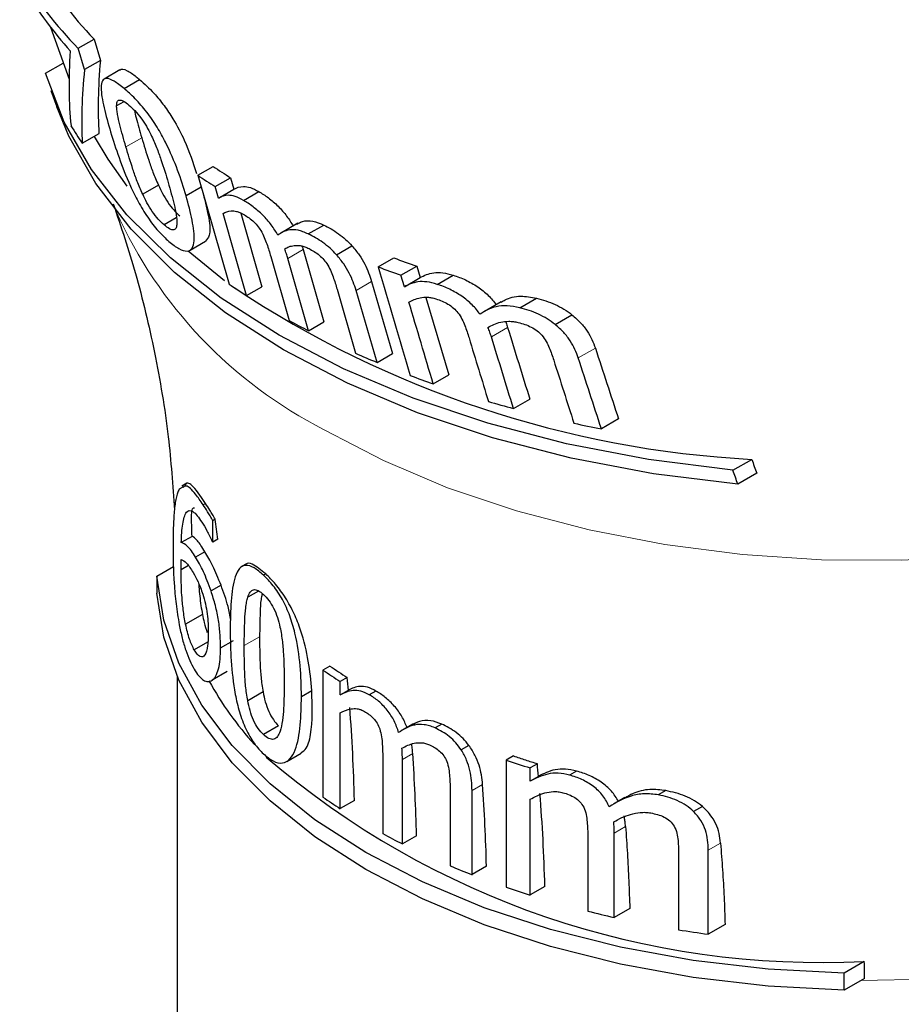
# Model space of a CAD drawing. Units: millimetres. Extents: x 0 to 420, y 0 to 297.
# Drawn here: x 319 to 332, y 193 to 207 of the extents above; entities that cross this region are included whole.
import ezdxf

# ---------------------------------------------------------------- set-up
doc = ezdxf.new("R2010")
doc.units = ezdxf.units.MM

msp = doc.modelspace()

# ---------------------------------------------------------------- linework, layer by layer
at = {"color": 7, "linetype": 'Continuous', "lineweight": 25}
for p, q in [((319.79, 207.07), (320.056, 206.322)), ((320.187, 206.767), (320.416, 206.899)), ((320.416, 206.899), (320.508, 206.594)), ((320.279, 206.461), (320.187, 206.767)), ((319.716, 206.407), (319.973, 206.555)), ((320.508, 206.594), (320.279, 206.461)), ((320.786, 206.456), (320.56, 206.325)), ((320.849, 206.188), (321.073, 206.317)), ((319.796, 206.158), (319.88, 205.923)), ((320.847, 205.999), (320.742, 205.939)), ((320.247, 205.4), (320.488, 205.539)), ((321.909, 204.94), (322.131, 205.067)), ((321.909, 204.94), (322.362, 203.371)), ((322.163, 204.776), (322.384, 204.904)), ((322.384, 204.904), (322.431, 204.739)), ((321.344, 204.797), (321.117, 204.666)), ((321.959, 204.768), (321.742, 204.643)), ((322.21, 204.612), (322.163, 204.776)), ((322.21, 204.612), (322.431, 204.739)), ((322.567, 204.578), (322.788, 204.705)), ((321.6, 204.327), (321.425, 204.226)), ((322.614, 203.207), (322.274, 204.389)), ((322.53, 204.396), (322.835, 203.335)), ((323.353, 204.249), (323.116, 204.112)), ((323.502, 204.094), (323.724, 204.222)), ((321.799, 203.86), (322.022, 203.989)), ((323.428, 203.869), (323.728, 202.827)), ((323.908, 203.795), (324.131, 203.923)), ((321.774, 203.85), (322.295, 203.426)), ((322.962, 203.77), (323.227, 202.848)), ((323.507, 202.7), (323.207, 203.741)), ((324.51, 203.62), (324.735, 203.75)), ((324.837, 203.499), (325.064, 203.63)), ((325.064, 203.63), (325.112, 203.466)), ((324.886, 203.335), (324.837, 203.499)), ((324.886, 203.335), (325.112, 203.466)), ((325.36, 203.369), (325.589, 203.501)), ((322.614, 203.207), (322.835, 203.335)), ((323.917, 203.298), (324.184, 202.377)), ((324.413, 203.411), (324.716, 202.374)), ((324.492, 202.245), (324.19, 203.282)), ((325.197, 203.18), (325.528, 202.068)), ((326.549, 203.032), (326.787, 203.17)), ((326.279, 203.117), (326.04, 202.979)), ((327.057, 202.791), (327.299, 202.931)), ((323.507, 202.7), (323.728, 202.827)), ((324.492, 202.245), (324.716, 202.374)), ((325.301, 201.937), (325.528, 202.068)), ((326.457, 201.581), (326.692, 201.717)), ((327.97, 201.432), (327.723, 201.289)), ((329.615, 200.692), (329.888, 200.849)), ((329.963, 200.648), (329.69, 200.49)), ((321.728, 200.47), (321.643, 200.42)), ((321.754, 200.504), (321.682, 200.462)), ((322.022, 200.215), (321.988, 200.196)), ((322.162, 199.987), (322.125, 199.965)), ((322.125, 199.658), (322.125, 199.965)), ((321.828, 199.74), (321.673, 199.65)), ((322.117, 199.668), (322.125, 199.658)), ((322.198, 199.7), (322.125, 199.658)), ((322.013, 199.518), (321.878, 199.44)), ((321.776, 199.32), (321.67, 199.259)), ((322.6, 199.337), (322.549, 199.308)), ((321.32, 199.167), (321.559, 199.305)), ((322.549, 199.308), (322.546, 199.306)), ((322.889, 199.2), (322.857, 199.182)), ((321.32, 199.167), (321.32, 198.922)), ((322.245, 199.037), (322.101, 198.954)), ((322.785, 198.953), (322.631, 198.864)), ((321.977, 198.614), (321.735, 198.474)), ((322.052, 198.217), (321.86, 198.106)), ((322.239, 198.135), (322.425, 198.242)), ((322.334, 197.793), (322.118, 197.668)), ((323.814, 197.874), (323.713, 197.816)), ((323.713, 197.816), (323.713, 195.986)), ((321.612, 197.724), (321.612, 191.17)), ((324.063, 197.708), (323.963, 197.65)), ((323.963, 197.458), (323.963, 197.65)), ((322.851, 197.501), (322.63, 197.374)), ((323.403, 197.437), (323.552, 197.523)), ((323.963, 197.458), (324.08, 197.525)), ((324.475, 197.514), (324.381, 197.459)), ((323.963, 195.82), (323.963, 197.198)), ((323.075, 197.013), (322.857, 196.887)), ((325.011, 197.041), (324.868, 196.958)), ((325.423, 197.038), (325.327, 196.983)), ((325.815, 196.73), (325.705, 196.666)), ((323.195, 196.5), (323.398, 196.618)), ((324.575, 196.536), (324.575, 195.46)), ((324.857, 195.313), (324.857, 196.528)), ((326.457, 196.579), (326.354, 196.519)), ((326.354, 196.519), (326.354, 194.689)), ((326.801, 196.467), (326.696, 196.406)), ((326.696, 196.215), (326.696, 196.406)), ((327.366, 196.361), (327.265, 196.303)), ((326.818, 196.285), (326.696, 196.215)), ((325.545, 196.072), (325.545, 194.997)), ((325.86, 194.87), (325.86, 196.081)), ((328.65, 196.08), (328.543, 196.018)), ((324.167, 195.938), (323.963, 195.82)), ((326.696, 194.577), (326.696, 195.955)), ((328.059, 195.979), (327.899, 195.887)), ((329.179, 195.851), (329.052, 195.778)), ((325.061, 195.431), (324.857, 195.313)), ((327.527, 195.419), (327.527, 194.344)), ((327.909, 194.254), (327.909, 195.468)), ((329.263, 194.013), (329.263, 195.224)), ((328.836, 195.151), (328.836, 194.076)), ((326.068, 194.99), (325.86, 194.87)), ((326.909, 194.7), (326.696, 194.577)), ((328.132, 194.383), (327.909, 194.254)), ((329.505, 194.152), (329.263, 194.013)), ((331.51, 193.62), (331.219, 193.452)), ((331.219, 193.207), (331.219, 193.452)), ((331.512, 193.376), (331.219, 193.207))]:
    msp.add_line(p, q, dxfattribs=at)
at = {"color": 8, "linetype": 'Continuous', "lineweight": 18}
for p, q in [((321.103, 205.48), (320.876, 205.349)), ((323.207, 203.741), (323.428, 203.869)), ((324.19, 203.282), (324.413, 203.411)), ((326.139, 202.612), (326.373, 202.747)), ((327.391, 202.309), (327.636, 202.45)), ((322.801, 198.295), (322.58, 198.168)), ((325.006, 196.614), (324.857, 196.528)), ((326.012, 196.168), (325.86, 196.081)), ((328.071, 195.562), (327.909, 195.468)), ((329.439, 195.325), (329.263, 195.224))]:
    msp.add_line(p, q, dxfattribs=at)
at = {"color": 7, "linetype": 'Continuous', "lineweight": 25, "flags": 128}
for points in [[(329.615, 200.692), (328.401, 200.847), (327.22, 201.074), (326.086, 201.369), (325.011, 201.731), (324.007, 202.154), (323.083, 202.635), (322.249, 203.169), (321.516, 203.749), (320.89, 204.369), (320.378, 205.024), (319.985, 205.705), (319.716, 206.407)], [(329.69, 200.49), (328.472, 200.642), (327.289, 200.866), (326.153, 201.16), (325.075, 201.521), (324.068, 201.944), (323.143, 202.425), (322.309, 202.959), (321.576, 203.541), (320.952, 204.163), (320.442, 204.819), (320.054, 205.502), (319.88, 205.923)], [(320.417, 205.498), (320.615, 205.17), (320.89, 204.784)], [(331.219, 193.452), (330.125, 193.51), (329.047, 193.635), (327.999, 193.826), (326.992, 194.08), (326.037, 194.394), (325.146, 194.765), (324.329, 195.189), (323.594, 195.661), (322.951, 196.176), (322.406, 196.727), (321.967, 197.308), (321.637, 197.913), (321.42, 198.535), (321.32, 199.167)], [(331.219, 193.207), (330.125, 193.265), (329.047, 193.39), (327.999, 193.581), (326.992, 193.835), (326.037, 194.149), (325.146, 194.52), (324.329, 194.944), (323.594, 195.416), (322.951, 195.931), (322.406, 196.482), (321.967, 197.063), (321.637, 197.668), (321.42, 198.29), (321.32, 198.922)]]:
    msp.add_lwpolyline(points, dxfattribs=at)
at = {"color": 8, "linetype": 'Continuous', "lineweight": 18, "flags": 128}
for points in [[(323.731, 201.276), (324.583, 200.832), (325.509, 200.441), (326.501, 200.107), (327.546, 199.834), (328.635, 199.625), (329.755, 199.481), (330.895, 199.404), (332.043, 199.396), (333.185, 199.455), (334.312, 199.583), (335.409, 199.776), (336.467, 200.033), (337.473, 200.352), (338.416, 200.729), (339.288, 201.16), (340.078, 201.64), (340.779, 202.165), (341.382, 202.729), (341.882, 203.325), (342.273, 203.948), (342.53, 204.531)], [(341.612, 199.118), (341.579, 198.65), (341.433, 198.031), (341.172, 197.424), (340.798, 196.838), (340.317, 196.278), (339.734, 195.751), (339.056, 195.264), (338.29, 194.822), (337.446, 194.43), (336.534, 194.094), (335.564, 193.816), (334.547, 193.6), (333.497, 193.449), (332.424, 193.365), (331.461, 193.347)]]:
    msp.add_lwpolyline(points, dxfattribs=at)
at = {"color": 7, "linetype": 'Continuous', "lineweight": 25}
for centre, radius, start, end in [((325.144, 211.397), 6.526, 211.6624, 223.5763), ((325.067, 211.486), 6.789, 212.5693, 224.0387), ((324.953, 211.08), 6.537, 212.203, 221.7161), ((324.896, 208.554), 5.619, 211.0816, 214.1526), ((328.135, 214.057), 10.81, 236.2592, 237.8573), ((328.062, 214.183), 11.104, 236.3535, 237.9104), ((330.328, 218.509), 15.783, 249.2475, 250.5178), ((330.262, 218.633), 16.077, 249.0386, 250.2816), ((328.211, 212.095), 10.503, 236.1553, 237.7989), ((330.677, 215.692), 14.864, 236.3268, 266.9577), ((329.103, 213.615), 12.266, 241.3787, 242.8596), ((329.889, 215.263), 14.093, 246.1195, 247.4829), ((330.396, 216.549), 15.475, 249.4765, 250.7767), ((330.932, 218.22), 17.23, 253.6979, 254.946), ((331.307, 219.758), 18.814, 257.7881, 259.0199), ((328.658, 204.987), 8.711, 235.4099, 237.3817), ((326.372, 200.039), 4.915, 208.967, 222.1157), ((330.887, 205.878), 12.273, 229.3709, 272.9115), ((330.785, 209.45), 13.669, 251.0858, 252.5966), ((328.658, 203.157), 8.711, 235.4099, 237.3817), ((329.55, 204.674), 10.471, 241.6303, 243.3724), ((330.315, 206.335), 12.301, 247.1826, 248.7693), ((330.785, 207.62), 13.669, 251.0858, 252.5966), ((331.241, 209.239), 15.351, 255.9999, 257.4621), ((331.506, 210.609), 16.747, 260.8244, 262.3023)]:
    msp.add_arc(centre, radius, start, end, dxfattribs=at)
at = {"color": 8, "linetype": 'Continuous', "lineweight": 18}
msp.add_arc((326.695, 207.099), 6.535, 204.2088, 243.0189, dxfattribs=at)
at = {"color": 7, "linetype": 'Continuous', "lineweight": 25}
for centre, major_axis, ratio, start_param, end_param in [((340.641, 232.224), (19.785, 28.19), 0.201544, 2.820758, 2.91471), ((340.311, 230.959), (19.065, 27.16), 0.201543, 2.80485, 2.896893), ((340.496, 231.278), (19.47, 27.737), 0.201543, 2.799754, 2.889201)]:
    msp.add_ellipse(centre, major_axis=major_axis, ratio=ratio, start_param=start_param, end_param=end_param, dxfattribs=at)
for points, knots in [([(320.788, 206.454), (320.789, 206.455), (320.803, 206.483), (320.883, 206.456), (320.991, 206.386), (321.057, 206.331), (321.073, 206.317)], [0, 0, 0, 0, 0.025098, 0.478739, 0.873623, 1, 1, 1, 1]), ([(320.849, 206.188), (320.823, 206.209), (320.798, 206.23), (320.75, 206.265), (320.727, 206.281), (320.663, 206.319), (320.625, 206.333), (320.568, 206.334), (320.548, 206.321), (320.524, 206.275), (320.518, 206.241), (320.519, 206.122), (320.537, 206.02), (320.586, 205.803), (320.62, 205.684), (320.655, 205.563)], [0, 0, 0, 0, 0.0625, 0.0625, 0.125, 0.125, 0.25, 0.25, 0.375, 0.375, 0.5, 0.5, 0.75, 0.75, 1, 1, 1, 1]), ([(321.073, 206.317), (321.142, 206.256), (321.256, 206.154), (321.427, 205.944), (321.583, 205.71), (321.765, 205.362), (321.843, 205.12), (321.891, 204.967)], [0, 0, 0, 0, 0.1861159, 0.3108969, 0.4353573, 0.6422734, 1, 1, 1, 1]), ([(321.742, 204.643), (321.706, 204.763), (321.668, 204.884), (321.573, 205.14), (321.517, 205.274), (321.41, 205.486), (321.37, 205.559), (321.28, 205.705), (321.228, 205.779), (321.121, 205.919), (321.064, 205.983), (320.981, 206.069), (320.953, 206.096), (320.9, 206.144), (320.875, 206.166), (320.849, 206.188)], [0, 0, 0, 0, 0.25, 0.25, 0.5, 0.5, 0.625, 0.625, 0.75, 0.75, 0.875, 0.875, 0.9375, 0.9375, 1, 1, 1, 1]), ([(320.742, 205.939), (320.742, 205.961), (320.744, 205.981), (320.757, 206.01), (320.766, 206.02), (320.796, 206.025), (320.816, 206.019), (320.863, 205.994), (320.89, 205.973), (320.919, 205.949)], [0, 0, 0, 0, 0.25, 0.25, 0.5, 0.5, 0.75, 0.75, 1, 1, 1, 1]), ([(320.876, 205.349), (320.844, 205.458), (320.814, 205.564), (320.775, 205.717), (320.764, 205.767), (320.751, 205.836), (320.748, 205.859), (320.743, 205.901), (320.742, 205.92), (320.742, 205.939)], [0, 0, 0, 0, 0.5, 0.5, 0.75, 0.75, 0.875, 0.875, 1, 1, 1, 1]), ([(320.919, 205.949), (320.946, 205.926), (320.974, 205.901), (321.034, 205.838), (321.064, 205.803), (321.121, 205.725), (321.147, 205.685), (321.194, 205.605), (321.214, 205.565), (321.234, 205.527)], [0, 0, 0, 0, 0.25, 0.25, 0.5, 0.5, 0.75, 0.75, 1, 1, 1, 1]), ([(320.997, 205.874), (321.005, 205.839), (321.033, 205.715), (321.074, 205.578), (321.103, 205.48)], [0, 0, 0, 0, 0.281576, 1, 1, 1, 1]), ([(320.655, 205.563), (320.691, 205.444), (320.73, 205.323), (320.822, 205.065), (320.874, 204.93), (320.974, 204.711), (321.011, 204.636), (321.094, 204.484), (321.14, 204.406), (321.239, 204.263), (321.291, 204.196), (321.368, 204.109), (321.394, 204.081), (321.445, 204.031), (321.47, 204.009), (321.495, 203.987)], [0, 0, 0, 0, 0.25, 0.25, 0.5, 0.5, 0.625, 0.625, 0.75, 0.75, 0.875, 0.875, 0.9375, 0.9375, 1, 1, 1, 1]), ([(321.103, 205.48), (321.134, 205.374), (321.167, 205.267), (321.223, 205.099), (321.242, 205.042), (321.289, 204.923), (321.315, 204.861), (321.344, 204.797)], [0, 0, 0, 0, 0.5, 0.5, 0.75, 0.75, 1, 1, 1, 1]), ([(321.234, 205.527), (321.265, 205.463), (321.292, 205.401), (321.34, 205.281), (321.361, 205.223), (321.42, 205.052), (321.453, 204.943), (321.484, 204.835)], [0, 0, 0, 0, 0.25, 0.25, 0.5, 0.5, 1, 1, 1, 1]), ([(321.117, 204.666), (321.088, 204.73), (321.062, 204.792), (321.015, 204.912), (320.996, 204.969), (320.94, 205.136), (320.908, 205.243), (320.876, 205.349)], [0, 0, 0, 0, 0.25, 0.25, 0.5, 0.5, 1, 1, 1, 1]), ([(321.344, 204.797), (321.363, 204.757), (321.382, 204.716), (321.427, 204.634), (321.452, 204.591), (321.507, 204.51), (321.536, 204.472), (321.594, 204.407), (321.622, 204.38), (321.65, 204.356)], [0, 0, 0, 0, 0.25, 0.25, 0.5, 0.5, 0.75, 0.75, 1, 1, 1, 1]), ([(321.484, 204.835), (321.516, 204.727), (321.545, 204.619), (321.581, 204.467), (321.591, 204.417), (321.606, 204.323), (321.609, 204.281), (321.609, 204.242)], [0, 0, 0, 0, 0.5, 0.5, 0.75, 0.75, 1, 1, 1, 1]), ([(322.431, 204.739), (322.47, 204.761), (322.514, 204.778), (322.599, 204.778), (322.632, 204.773), (322.705, 204.749), (322.746, 204.728), (322.788, 204.705)], [0, 0, 0, 0, 0.5, 0.5, 0.75, 0.75, 1, 1, 1, 1]), ([(322.788, 204.705), (322.834, 204.678), (322.88, 204.649), (322.974, 204.578), (323.022, 204.538), (323.112, 204.449), (323.154, 204.401), (323.227, 204.303), (323.257, 204.254), (323.286, 204.206)], [0, 0, 0, 0, 0.25, 0.25, 0.5, 0.5, 0.75, 0.75, 1, 1, 1, 1]), ([(321.425, 204.226), (321.397, 204.25), (321.369, 204.276), (321.312, 204.341), (321.282, 204.378), (321.227, 204.459), (321.202, 204.502), (321.156, 204.585), (321.136, 204.626), (321.117, 204.666)], [0, 0, 0, 0, 0.25, 0.25, 0.5, 0.5, 0.75, 0.75, 1, 1, 1, 1]), ([(321.495, 203.987), (321.52, 203.966), (321.545, 203.946), (321.593, 203.91), (321.616, 203.896), (321.683, 203.859), (321.724, 203.846), (321.789, 203.849), (321.813, 203.865), (321.845, 203.917), (321.854, 203.953), (321.864, 204.077), (321.85, 204.182), (321.807, 204.403), (321.776, 204.522), (321.742, 204.643)], [0, 0, 0, 0, 0.0625, 0.0625, 0.125, 0.125, 0.25, 0.25, 0.375, 0.375, 0.5, 0.5, 0.75, 0.75, 1, 1, 1, 1]), ([(321.986, 204.675), (322.018, 204.553), (322.077, 204.327), (322.095, 204.079), (322.042, 204.014), (322.022, 203.989)], [0, 0, 0, 0, 0.417776, 0.779297, 1, 1, 1, 1]), ([(322.567, 204.578), (322.526, 204.601), (322.484, 204.621), (322.412, 204.646), (322.379, 204.651), (322.294, 204.65), (322.25, 204.633), (322.21, 204.612)], [0, 0, 0, 0, 0.25, 0.25, 0.5, 0.5, 1, 1, 1, 1]), ([(323.065, 204.078), (323.036, 204.127), (323.006, 204.175), (322.933, 204.273), (322.892, 204.321), (322.801, 204.41), (322.754, 204.45), (322.659, 204.522), (322.613, 204.551), (322.567, 204.578)], [0, 0, 0, 0, 0.25, 0.25, 0.5, 0.5, 0.75, 0.75, 1, 1, 1, 1]), ([(320.694, 204.527), (320.805, 204.197), (321.034, 203.513), (321.3, 202.383), (321.496, 201.242), (321.55, 200.473), (321.575, 200.121)], [0, 0, 0, 0, 0.243183, 0.504134, 0.773205, 1, 1, 1, 1]), ([(322.274, 204.389), (322.308, 204.407), (322.345, 204.422), (322.415, 204.427), (322.44, 204.427), (322.483, 204.416), (322.499, 204.411), (322.531, 204.398), (322.549, 204.389), (322.566, 204.379)], [0, 0, 0, 0, 0.5, 0.5, 0.75, 0.75, 0.875, 0.875, 1, 1, 1, 1]), ([(322.566, 204.379), (322.61, 204.353), (322.656, 204.324), (322.724, 204.263), (322.746, 204.24), (322.785, 204.192), (322.802, 204.168), (322.818, 204.144)], [0, 0, 0, 0, 0.5, 0.5, 0.75, 0.75, 1, 1, 1, 1]), ([(323.339, 204.235), (323.355, 204.245), (323.403, 204.276), (323.512, 204.295), (323.642, 204.259), (323.712, 204.228), (323.724, 204.222)], [0, 0, 0, 0, 0.193775, 0.593842, 0.930237, 1, 1, 1, 1]), ([(321.609, 204.242), (321.608, 204.219), (321.606, 204.198), (321.591, 204.167), (321.58, 204.156), (321.549, 204.15), (321.528, 204.156), (321.48, 204.182), (321.452, 204.203), (321.425, 204.226)], [0, 0, 0, 0, 0.25, 0.25, 0.5, 0.5, 0.75, 0.75, 1, 1, 1, 1]), ([(322.818, 204.144), (322.837, 204.109), (322.855, 204.076), (322.882, 204.013), (322.894, 203.981), (322.927, 203.889), (322.944, 203.829), (322.962, 203.77)], [0, 0, 0, 0, 0.25, 0.25, 0.5, 0.5, 1, 1, 1, 1]), ([(323.502, 204.094), (323.476, 204.106), (323.45, 204.117), (323.4, 204.135), (323.377, 204.142), (323.309, 204.157), (323.269, 204.157), (323.164, 204.143), (323.112, 204.112), (323.065, 204.078)], [0, 0, 0, 0, 0.125, 0.125, 0.25, 0.25, 0.5, 0.5, 1, 1, 1, 1]), ([(323.724, 204.222), (323.758, 204.206), (323.794, 204.188), (323.865, 204.147), (323.901, 204.124), (323.971, 204.073), (324.006, 204.045), (324.071, 203.986), (324.101, 203.955), (324.131, 203.923)], [0, 0, 0, 0, 0.25, 0.25, 0.5, 0.5, 0.75, 0.75, 1, 1, 1, 1]), ([(323.908, 203.795), (323.878, 203.826), (323.849, 203.858), (323.784, 203.917), (323.748, 203.945), (323.678, 203.995), (323.643, 204.018), (323.572, 204.06), (323.537, 204.077), (323.502, 204.094)], [0, 0, 0, 0, 0.25, 0.25, 0.5, 0.5, 0.75, 0.75, 1, 1, 1, 1]), ([(323.162, 203.88), (323.182, 203.891), (323.202, 203.902), (323.246, 203.919), (323.271, 203.924), (323.324, 203.931), (323.353, 203.932), (323.402, 203.924), (323.419, 203.92), (323.455, 203.908), (323.475, 203.9), (323.494, 203.892)], [0, 0, 0, 0, 0.25, 0.25, 0.5, 0.5, 0.75, 0.75, 0.875, 0.875, 1, 1, 1, 1]), ([(323.207, 203.741), (323.201, 203.764), (323.194, 203.787), (323.186, 203.81), (323.182, 203.822), (323.178, 203.833), (323.174, 203.845), (323.171, 203.857), (323.166, 203.868), (323.162, 203.88)], [0, 0, 0, 0, 0.0001009627, 0.0001009627, 0.0001009627, 0.0001514881, 0.0001514881, 0.0001514881, 0.000202017, 0.000202017, 0.000202017, 0.000202017]), ([(323.413, 203.919), (323.415, 203.914), (323.42, 203.897), (323.425, 203.88), (323.428, 203.869)], [0, 0, 0, 0, 0.3184567, 1, 1, 1, 1]), ([(323.494, 203.892), (323.543, 203.868), (323.594, 203.841), (323.667, 203.783), (323.691, 203.762), (323.733, 203.716), (323.751, 203.692), (323.767, 203.669)], [0, 0, 0, 0, 0.5, 0.5, 0.75, 0.75, 1, 1, 1, 1]), ([(324.131, 203.923), (324.169, 203.88), (324.204, 203.836), (324.265, 203.748), (324.291, 203.704), (324.36, 203.574), (324.388, 203.491), (324.413, 203.411)], [0, 0, 0, 0, 0.25, 0.25, 0.5, 0.5, 1, 1, 1, 1]), ([(324.19, 203.282), (324.165, 203.362), (324.136, 203.445), (324.069, 203.575), (324.042, 203.618), (323.982, 203.706), (323.946, 203.751), (323.908, 203.795)], [0, 0, 0, 0, 0.5, 0.5, 0.75, 0.75, 1, 1, 1, 1]), ([(323.767, 203.669), (323.788, 203.635), (323.807, 203.603), (323.835, 203.54), (323.847, 203.509), (323.881, 203.417), (323.899, 203.358), (323.917, 203.298)], [0, 0, 0, 0, 0.25, 0.25, 0.5, 0.5, 1, 1, 1, 1]), ([(325.112, 203.466), (325.169, 203.497), (325.232, 203.525), (325.349, 203.542), (325.393, 203.542), (325.487, 203.53), (325.538, 203.516), (325.589, 203.501)], [0, 0, 0, 0, 0.5, 0.5, 0.75, 0.75, 1, 1, 1, 1]), ([(325.589, 203.501), (325.649, 203.482), (325.708, 203.46), (325.826, 203.403), (325.886, 203.37), (325.997, 203.296), (326.048, 203.254), (326.138, 203.166), (326.175, 203.119), (326.21, 203.073)], [0, 0, 0, 0, 0.25, 0.25, 0.5, 0.5, 0.75, 0.75, 1, 1, 1, 1]), ([(325.36, 203.369), (325.308, 203.384), (325.258, 203.398), (325.163, 203.41), (325.12, 203.41), (325.005, 203.393), (324.942, 203.366), (324.886, 203.335)], [0, 0, 0, 0, 0.25, 0.25, 0.5, 0.5, 1, 1, 1, 1]), ([(325.977, 202.938), (325.942, 202.984), (325.906, 203.03), (325.818, 203.117), (325.767, 203.16), (325.657, 203.235), (325.598, 203.269), (325.509, 203.312), (325.479, 203.325), (325.419, 203.349), (325.389, 203.359), (325.36, 203.369)], [0, 0, 0, 0, 0.25, 0.25, 0.5, 0.5, 0.75, 0.75, 0.875, 0.875, 1, 1, 1, 1]), ([(324.951, 203.113), (324.999, 203.14), (325.052, 203.163), (325.147, 203.182), (325.18, 203.186), (325.237, 203.183), (325.257, 203.181), (325.298, 203.173), (325.32, 203.166), (325.341, 203.16)], [0, 0, 0, 0, 0.5, 0.5, 0.75, 0.75, 0.875, 0.875, 1, 1, 1, 1]), ([(325.341, 203.16), (325.399, 203.14), (325.458, 203.118), (325.542, 203.068), (325.569, 203.048), (325.617, 203.006), (325.637, 202.983), (325.656, 202.961)], [0, 0, 0, 0, 0.5, 0.5, 0.75, 0.75, 1, 1, 1, 1]), ([(326.281, 203.114), (326.299, 203.125), (326.372, 203.17), (326.532, 203.215), (326.71, 203.183), (326.787, 203.17)], [0, 0, 0, 0, 0.150442, 0.632194, 1, 1, 1, 1]), ([(326.787, 203.17), (326.832, 203.158), (326.877, 203.146), (326.967, 203.115), (327.012, 203.098), (327.1, 203.058), (327.143, 203.036), (327.225, 202.986), (327.262, 202.959), (327.299, 202.931)], [0, 0, 0, 0, 0.25, 0.25, 0.5, 0.5, 0.75, 0.75, 1, 1, 1, 1]), ([(326.549, 203.032), (326.486, 203.046), (326.424, 203.058), (326.309, 203.063), (326.256, 203.058), (326.116, 203.026), (326.043, 202.984), (325.977, 202.938)], [0, 0, 0, 0, 0.25, 0.25, 0.5, 0.5, 1, 1, 1, 1]), ([(327.057, 202.791), (327.02, 202.819), (326.983, 202.847), (326.903, 202.896), (326.859, 202.919), (326.772, 202.959), (326.728, 202.977), (326.639, 203.008), (326.593, 203.02), (326.549, 203.032)], [0, 0, 0, 0, 0.25, 0.25, 0.5, 0.5, 0.75, 0.75, 1, 1, 1, 1]), ([(325.656, 202.961), (325.679, 202.929), (325.699, 202.898), (325.73, 202.837), (325.743, 202.807), (325.779, 202.716), (325.798, 202.656), (325.817, 202.597)], [0, 0, 0, 0, 0.25, 0.25, 0.5, 0.5, 1, 1, 1, 1]), ([(327.299, 202.931), (327.344, 202.894), (327.387, 202.856), (327.46, 202.777), (327.492, 202.736), (327.574, 202.614), (327.608, 202.532), (327.636, 202.45)], [0, 0, 0, 0, 0.25, 0.25, 0.5, 0.5, 1, 1, 1, 1]), ([(326.09, 202.749), (326.117, 202.764), (326.145, 202.78), (326.206, 202.805), (326.239, 202.816), (326.31, 202.832), (326.348, 202.837), (326.411, 202.837), (326.433, 202.836), (326.478, 202.83), (326.501, 202.825), (326.525, 202.82)], [0, 0, 0, 0, 0.25, 0.25, 0.5, 0.5, 0.75, 0.75, 0.875, 0.875, 1, 1, 1, 1]), ([(326.139, 202.612), (326.132, 202.635), (326.125, 202.657), (326.116, 202.68), (326.108, 202.703), (326.099, 202.726), (326.09, 202.749)], [0, 0, 0, 0, 0.0001017421, 0.0001017421, 0.0001017421, 0.0002035834, 0.0002035834, 0.0002035834, 0.0002035834]), ([(326.344, 202.831), (326.346, 202.826), (326.353, 202.809), (326.363, 202.781), (326.37, 202.759), (326.373, 202.747)], [0, 0, 0, 0, 0.184799, 0.592203, 1, 1, 1, 1]), ([(326.525, 202.82), (326.588, 202.804), (326.652, 202.784), (326.743, 202.738), (326.772, 202.72), (326.823, 202.68), (326.846, 202.658), (326.866, 202.636)], [0, 0, 0, 0, 0.5, 0.5, 0.75, 0.75, 1, 1, 1, 1]), ([(327.391, 202.309), (327.363, 202.39), (327.329, 202.473), (327.248, 202.595), (327.217, 202.636), (327.144, 202.715), (327.102, 202.754), (327.057, 202.791)], [0, 0, 0, 0, 0.5, 0.5, 0.75, 0.75, 1, 1, 1, 1]), ([(326.866, 202.636), (326.89, 202.606), (326.912, 202.576), (326.945, 202.516), (326.959, 202.486), (326.997, 202.396), (327.017, 202.337), (327.037, 202.278)], [0, 0, 0, 0, 0.25, 0.25, 0.5, 0.5, 1, 1, 1, 1]), ([(321.988, 200.196), (321.951, 200.249), (321.859, 200.381), (321.754, 200.488), (321.708, 200.454), (321.693, 200.443)], [0, 0, 0, 0, 0.309659, 0.771757, 1, 1, 1, 1]), ([(322.022, 200.215), (321.944, 200.332), (321.879, 200.424), (321.804, 200.493), (321.783, 200.505), (321.758, 200.507), (321.75, 200.504), (321.738, 200.491), (321.733, 200.48), (321.728, 200.47)], [0, 0, 0, 0, 0.5, 0.5, 0.75, 0.75, 0.875, 0.875, 1, 1, 1, 1]), ([(321.643, 200.42), (321.634, 200.403), (321.626, 200.385), (321.611, 200.342), (321.605, 200.318), (321.587, 200.237), (321.578, 200.172), (321.565, 200.028), (321.561, 199.948), (321.555, 199.78), (321.554, 199.69), (321.554, 199.599)], [0, 0, 0, 0, 0.125, 0.125, 0.25, 0.25, 0.5, 0.5, 0.75, 0.75, 1, 1, 1, 1]), ([(322.125, 199.965), (322.112, 199.989), (322.1, 200.012), (322.088, 200.034), (322.076, 200.055), (322.064, 200.075), (322.052, 200.095), (322.03, 200.131), (322.009, 200.164), (321.988, 200.196)], [0, 0, 0, 0, 0.0000972391, 0.0000972391, 0.0000972391, 0.000194431, 0.000194431, 0.000194431, 0.0003704556, 0.0003704556, 0.0003704556, 0.0003704556]), ([(322.162, 199.987), (322.149, 200.01), (322.136, 200.034), (322.123, 200.055), (322.11, 200.076), (322.098, 200.096), (322.086, 200.116), (322.064, 200.151), (322.042, 200.184), (322.022, 200.215)], [0, 0, 0, 0, 0.0000972476, 0.0000972476, 0.0000972476, 0.0001944288, 0.0001944288, 0.0001944288, 0.0003685228, 0.0003685228, 0.0003685228, 0.0003685228]), ([(321.673, 199.65), (321.676, 199.748), (321.682, 199.84), (321.705, 199.992), (321.722, 200.054), (321.771, 200.119), (321.803, 200.122), (321.86, 200.084), (321.881, 200.064), (321.924, 200.012), (321.946, 199.979), (321.969, 199.945)], [0, 0, 0, 0, 0.25, 0.25, 0.5, 0.5, 0.75, 0.75, 0.875, 0.875, 1, 1, 1, 1]), ([(321.828, 199.74), (321.824, 199.851), (321.816, 200.032), (321.831, 200.154), (321.856, 200.15), (321.861, 200.149)], [0, 0, 0, 0, 0.562811, 0.923545, 1, 1, 1, 1]), ([(321.969, 199.945), (321.993, 199.907), (322.018, 199.867), (322.068, 199.774), (322.093, 199.725), (322.117, 199.668)], [0, 0, 0, 0, 0.5, 0.5, 1, 1, 1, 1]), ([(321.878, 199.44), (321.858, 199.473), (321.838, 199.504), (321.8, 199.557), (321.782, 199.578), (321.73, 199.629), (321.7, 199.644), (321.673, 199.65)], [0, 0, 0, 0, 0.25, 0.25, 0.5, 0.5, 1, 1, 1, 1]), ([(322.013, 199.518), (321.993, 199.552), (321.974, 199.584), (321.938, 199.638), (321.921, 199.66), (321.875, 199.713), (321.85, 199.731), (321.828, 199.74)], [0, 0, 0, 0, 0.25, 0.25, 0.5, 0.5, 1, 1, 1, 1]), ([(321.554, 199.599), (321.554, 199.432), (321.558, 199.253), (321.577, 198.967), (321.586, 198.868), (321.604, 198.717), (321.611, 198.667), (321.626, 198.567), (321.635, 198.517), (321.644, 198.468)], [0, 0, 0, 0, 0.5, 0.5, 0.75, 0.75, 0.875, 0.875, 1, 1, 1, 1]), ([(322.245, 199.037), (322.226, 199.086), (322.206, 199.135), (322.166, 199.228), (322.146, 199.272), (322.086, 199.391), (322.048, 199.456), (322.013, 199.518)], [0, 0, 0, 0, 0.25, 0.25, 0.5, 0.5, 1, 1, 1, 1]), ([(321.67, 199.259), (321.67, 199.272), (321.67, 199.285), (321.67, 199.298), (321.67, 199.31), (321.67, 199.323), (321.671, 199.336), (321.671, 199.361), (321.672, 199.385), (321.673, 199.409)], [0, 0, 0, 0, 0.0000478499, 0.0000478499, 0.0000478499, 0.0000957037, 0.0000957037, 0.0000957037, 0.0001914706, 0.0001914706, 0.0001914706, 0.0001914706]), ([(321.673, 199.409), (321.697, 199.399), (321.722, 199.382), (321.78, 199.32), (321.811, 199.274), (321.844, 199.219)], [0, 0, 0, 0, 0.5, 0.5, 1, 1, 1, 1]), ([(322.101, 198.954), (322.084, 199.004), (322.066, 199.054), (322.029, 199.148), (322.01, 199.192), (321.953, 199.312), (321.914, 199.378), (321.878, 199.44)], [0, 0, 0, 0, 0.25, 0.25, 0.5, 0.5, 1, 1, 1, 1]), ([(322.857, 199.182), (322.81, 199.223), (322.765, 199.261), (322.68, 199.311), (322.639, 199.324), (322.567, 199.321), (322.536, 199.305), (322.485, 199.246), (322.465, 199.205), (322.418, 199.059), (322.402, 198.936), (322.381, 198.675), (322.378, 198.535), (322.378, 198.392)], [0, 0, 0, 0, 0.125, 0.125, 0.25, 0.25, 0.375, 0.375, 0.5, 0.5, 0.75, 0.75, 1, 1, 1, 1]), ([(322.889, 199.2), (322.821, 199.255), (322.709, 199.347), (322.62, 199.364), (322.601, 199.337), (322.6, 199.336)], [0, 0, 0, 0, 0.588303, 0.98536, 1, 1, 1, 1]), ([(321.735, 198.474), (321.728, 198.509), (321.721, 198.544), (321.71, 198.614), (321.706, 198.649), (321.693, 198.754), (321.686, 198.823), (321.672, 199.02), (321.671, 199.141), (321.67, 199.259)], [0, 0, 0, 0, 0.125, 0.125, 0.25, 0.25, 0.5, 0.5, 1, 1, 1, 1]), ([(321.844, 199.219), (321.867, 199.178), (321.891, 199.135), (321.926, 199.061), (321.938, 199.034), (321.961, 198.974), (321.972, 198.942), (321.982, 198.909)], [0, 0, 0, 0, 0.5, 0.5, 0.75, 0.75, 1, 1, 1, 1]), ([(323.403, 197.437), (323.402, 197.58), (323.399, 197.726), (323.371, 198.029), (323.349, 198.185), (323.29, 198.43), (323.266, 198.512), (323.206, 198.676), (323.17, 198.755), (323.089, 198.904), (323.043, 198.971), (322.95, 199.089), (322.903, 199.137), (322.857, 199.182)], [0, 0, 0, 0, 0.25, 0.25, 0.5, 0.5, 0.625, 0.625, 0.75, 0.75, 0.875, 0.875, 1, 1, 1, 1]), ([(323.552, 197.523), (323.542, 197.66), (323.527, 197.799), (323.477, 198.087), (323.442, 198.235), (323.364, 198.469), (323.334, 198.547), (323.261, 198.705), (323.22, 198.782), (323.129, 198.926), (323.08, 198.992), (322.983, 199.108), (322.935, 199.155), (322.889, 199.2)], [0, 0, 0, 0, 0.25, 0.25, 0.5, 0.5, 0.625, 0.625, 0.75, 0.75, 0.875, 0.875, 1, 1, 1, 1]), ([(321.926, 199.057), (321.926, 199.043), (321.931, 198.945), (321.947, 198.791), (321.97, 198.657), (321.977, 198.614)], [0, 0, 0, 0, 0.1036181, 0.7157439, 1, 1, 1, 1]), ([(322.385, 198.535), (322.374, 198.6), (322.345, 198.763), (322.283, 198.934), (322.245, 199.037)], [0, 0, 0, 0, 0.397989, 1, 1, 1, 1]), ([(321.982, 198.909), (321.996, 198.862), (322.009, 198.816), (322.03, 198.72), (322.039, 198.67), (322.058, 198.529), (322.061, 198.443), (322.062, 198.361)], [0, 0, 0, 0, 0.25, 0.25, 0.5, 0.5, 1, 1, 1, 1]), ([(322.239, 198.135), (322.239, 198.196), (322.237, 198.258), (322.227, 198.391), (322.22, 198.459), (322.197, 198.6), (322.182, 198.674), (322.146, 198.816), (322.124, 198.885), (322.101, 198.954)], [0, 0, 0, 0, 0.25, 0.25, 0.5, 0.5, 0.75, 0.75, 1, 1, 1, 1]), ([(322.631, 198.864), (322.64, 198.891), (322.651, 198.917), (322.678, 198.954), (322.694, 198.968), (322.734, 198.977), (322.757, 198.972), (322.805, 198.947), (322.831, 198.926), (322.857, 198.903)], [0, 0, 0, 0, 0.25, 0.25, 0.5, 0.5, 0.75, 0.75, 1, 1, 1, 1]), ([(322.835, 198.903), (322.83, 198.88), (322.814, 198.804), (322.805, 198.597), (322.803, 198.413), (322.801, 198.295)], [0, 0, 0, 0, 0.1382439, 0.4451439, 1, 1, 1, 1]), ([(322.857, 198.903), (322.882, 198.878), (322.908, 198.852), (322.958, 198.786), (322.982, 198.748), (323.024, 198.663), (323.042, 198.617), (323.073, 198.526), (323.084, 198.48), (323.094, 198.435)], [0, 0, 0, 0, 0.25, 0.25, 0.5, 0.5, 0.75, 0.75, 1, 1, 1, 1]), ([(322.58, 198.168), (322.58, 198.294), (322.582, 198.419), (322.591, 198.598), (322.595, 198.657), (322.605, 198.74), (322.609, 198.767), (322.618, 198.818), (322.625, 198.841), (322.631, 198.864)], [0, 0, 0, 0, 0.5, 0.5, 0.75, 0.75, 0.875, 0.875, 1, 1, 1, 1]), ([(321.977, 198.614), (321.985, 198.575), (322.004, 198.482), (322.03, 198.403), (322.046, 198.358)], [0, 0, 0, 0, 0.417119, 1, 1, 1, 1]), ([(321.644, 198.468), (321.657, 198.402), (321.67, 198.338), (321.701, 198.216), (321.719, 198.157), (321.755, 198.048), (321.775, 197.999), (321.815, 197.908), (321.837, 197.868), (321.859, 197.829)], [0, 0, 0, 0, 0.25, 0.25, 0.5, 0.5, 0.75, 0.75, 1, 1, 1, 1]), ([(321.86, 198.106), (321.835, 198.149), (321.812, 198.199), (321.78, 198.294), (321.77, 198.328), (321.751, 198.4), (321.743, 198.437), (321.735, 198.474)], [0, 0, 0, 0, 0.5, 0.5, 0.75, 0.75, 1, 1, 1, 1]), ([(322.062, 198.361), (322.062, 198.326), (322.061, 198.292), (322.058, 198.227), (322.055, 198.196), (322.045, 198.11), (322.033, 198.061), (321.995, 198.005), (321.97, 197.997), (321.93, 198.017), (321.916, 198.029), (321.888, 198.062), (321.874, 198.083), (321.86, 198.106)], [0, 0, 0, 0, 0.125, 0.125, 0.25, 0.25, 0.5, 0.5, 0.75, 0.75, 0.875, 0.875, 1, 1, 1, 1]), ([(322.378, 198.392), (322.378, 198.248), (322.381, 198.101), (322.402, 197.792), (322.419, 197.634), (322.466, 197.382), (322.486, 197.297), (322.536, 197.128), (322.566, 197.045), (322.638, 196.893), (322.678, 196.823), (322.743, 196.733), (322.765, 196.705), (322.811, 196.653), (322.834, 196.631), (322.857, 196.608)], [0, 0, 0, 0, 0.25, 0.25, 0.5, 0.5, 0.625, 0.625, 0.75, 0.75, 0.875, 0.875, 0.9375, 0.9375, 1, 1, 1, 1]), ([(323.094, 198.435), (323.109, 198.363), (323.121, 198.292), (323.137, 198.155), (323.141, 198.088), (323.153, 197.889), (323.155, 197.761), (323.155, 197.634)], [0, 0, 0, 0, 0.25, 0.25, 0.5, 0.5, 1, 1, 1, 1]), ([(322.801, 198.295), (322.801, 198.17), (322.802, 198.044), (322.81, 197.848), (322.814, 197.781), (322.828, 197.644), (322.838, 197.573), (322.851, 197.501)], [0, 0, 0, 0, 0.5, 0.5, 0.75, 0.75, 1, 1, 1, 1]), ([(322.118, 197.668), (322.128, 197.676), (322.138, 197.683), (322.155, 197.704), (322.163, 197.717), (322.186, 197.759), (322.199, 197.795), (322.219, 197.875), (322.227, 197.921), (322.237, 198.021), (322.239, 198.078), (322.239, 198.135)], [0, 0, 0, 0, 0.125, 0.125, 0.25, 0.25, 0.5, 0.5, 0.75, 0.75, 1, 1, 1, 1]), ([(322.63, 197.374), (322.617, 197.446), (322.607, 197.516), (322.593, 197.654), (322.589, 197.72), (322.581, 197.916), (322.58, 198.042), (322.58, 198.168)], [0, 0, 0, 0, 0.25, 0.25, 0.5, 0.5, 1, 1, 1, 1]), ([(321.859, 197.829), (321.88, 197.793), (321.903, 197.759), (321.948, 197.706), (321.971, 197.684), (322.015, 197.656), (322.037, 197.649), (322.08, 197.649), (322.099, 197.657), (322.118, 197.668)], [0, 0, 0, 0, 0.25, 0.25, 0.5, 0.5, 0.75, 0.75, 1, 1, 1, 1]), ([(323.155, 197.634), (323.155, 197.508), (323.153, 197.383), (323.142, 197.203), (323.137, 197.144), (323.121, 197.033), (323.11, 196.982), (323.095, 196.934)], [0, 0, 0, 0, 0.5, 0.5, 0.75, 0.75, 1, 1, 1, 1]), ([(322.851, 197.501), (322.86, 197.454), (322.869, 197.407), (322.896, 197.313), (322.913, 197.265), (322.952, 197.177), (322.975, 197.136), (323.023, 197.067), (323.049, 197.039), (323.075, 197.013)], [0, 0, 0, 0, 0.25, 0.25, 0.5, 0.5, 0.75, 0.75, 1, 1, 1, 1]), ([(323.394, 196.625), (323.416, 196.639), (323.488, 196.685), (323.571, 196.98), (323.56, 197.301), (323.552, 197.523)], [0, 0, 0, 0, 0.120802, 0.3927425, 1, 1, 1, 1]), ([(324.381, 197.459), (324.339, 197.481), (324.298, 197.501), (324.22, 197.522), (324.182, 197.525), (324.079, 197.515), (324.019, 197.489), (323.963, 197.458)], [0, 0, 0, 0, 0.25, 0.25, 0.5, 0.5, 1, 1, 1, 1]), ([(324.475, 197.514), (324.434, 197.536), (324.392, 197.556), (324.316, 197.579), (324.28, 197.583), (324.184, 197.576), (324.13, 197.553), (324.08, 197.525)], [0, 0, 0, 0, 0.25, 0.25, 0.5, 0.5, 1, 1, 1, 1]), ([(324.925, 196.987), (324.903, 197.04), (324.88, 197.094), (324.82, 197.199), (324.782, 197.251), (324.7, 197.344), (324.655, 197.385), (324.566, 197.458), (324.52, 197.487), (324.475, 197.514)], [0, 0, 0, 0, 0.25, 0.25, 0.5, 0.5, 0.75, 0.75, 1, 1, 1, 1]), ([(322.857, 196.887), (322.831, 196.913), (322.805, 196.94), (322.756, 197.008), (322.733, 197.048), (322.693, 197.137), (322.677, 197.184), (322.649, 197.28), (322.639, 197.327), (322.63, 197.374)], [0, 0, 0, 0, 0.25, 0.25, 0.5, 0.5, 0.75, 0.75, 1, 1, 1, 1]), ([(322.857, 196.608), (322.903, 196.567), (322.95, 196.53), (323.043, 196.483), (323.089, 196.473), (323.172, 196.483), (323.208, 196.504), (323.269, 196.571), (323.294, 196.615), (323.352, 196.767), (323.373, 196.894), (323.399, 197.155), (323.402, 197.295), (323.403, 197.437)], [0, 0, 0, 0, 0.125, 0.125, 0.25, 0.25, 0.375, 0.375, 0.5, 0.5, 0.75, 0.75, 1, 1, 1, 1]), ([(324.803, 196.916), (324.785, 196.972), (324.766, 197.028), (324.712, 197.137), (324.677, 197.191), (324.6, 197.287), (324.557, 197.33), (324.471, 197.403), (324.425, 197.433), (324.381, 197.459)], [0, 0, 0, 0, 0.25, 0.25, 0.5, 0.5, 0.75, 0.75, 1, 1, 1, 1]), ([(323.963, 197.198), (324.01, 197.225), (324.061, 197.247), (324.146, 197.261), (324.175, 197.263), (324.224, 197.255), (324.241, 197.252), (324.275, 197.239), (324.293, 197.23), (324.31, 197.221)], [0, 0, 0, 0, 0.5, 0.5, 0.75, 0.75, 0.875, 0.875, 1, 1, 1, 1]), ([(324.31, 197.221), (324.354, 197.194), (324.398, 197.165), (324.459, 197.1), (324.477, 197.076), (324.508, 197.023), (324.52, 196.995), (324.531, 196.967)], [0, 0, 0, 0, 0.5, 0.5, 0.75, 0.75, 1, 1, 1, 1]), ([(325.423, 197.038), (325.369, 197.058), (325.25, 197.101), (325.103, 197.088), (325.028, 197.042), (324.994, 197.021)], [0, 0, 0, 0, 0.304976, 0.676491, 1, 1, 1, 1]), ([(323.095, 196.934), (323.085, 196.906), (323.074, 196.88), (323.045, 196.84), (323.026, 196.826), (322.984, 196.814), (322.959, 196.819), (322.909, 196.843), (322.883, 196.864), (322.857, 196.887)], [0, 0, 0, 0, 0.25, 0.25, 0.5, 0.5, 0.75, 0.75, 1, 1, 1, 1]), ([(324.531, 196.967), (324.542, 196.928), (324.552, 196.891), (324.563, 196.817), (324.566, 196.781), (324.573, 196.674), (324.574, 196.605), (324.575, 196.536)], [0, 0, 0, 0, 0.25, 0.25, 0.5, 0.5, 1, 1, 1, 1]), ([(325.327, 196.983), (325.301, 196.994), (325.274, 197.005), (325.222, 197.021), (325.196, 197.026), (325.121, 197.036), (325.074, 197.033), (324.945, 197.005), (324.871, 196.963), (324.803, 196.916)], [0, 0, 0, 0, 0.125, 0.125, 0.25, 0.25, 0.5, 0.5, 1, 1, 1, 1]), ([(325.705, 196.666), (325.68, 196.702), (325.655, 196.737), (325.598, 196.801), (325.566, 196.831), (325.467, 196.911), (325.397, 196.95), (325.327, 196.983)], [0, 0, 0, 0, 0.25, 0.25, 0.5, 0.5, 1, 1, 1, 1]), ([(325.815, 196.73), (325.788, 196.764), (325.761, 196.798), (325.7, 196.86), (325.667, 196.888), (325.564, 196.967), (325.493, 197.005), (325.423, 197.038)], [0, 0, 0, 0, 0.25, 0.25, 0.5, 0.5, 1, 1, 1, 1]), ([(324.851, 196.689), (324.878, 196.705), (324.906, 196.72), (324.964, 196.745), (324.996, 196.755), (325.061, 196.768), (325.095, 196.772), (325.15, 196.767), (325.169, 196.765), (325.208, 196.755), (325.228, 196.747), (325.248, 196.739)], [0, 0, 0, 0, 0.25, 0.25, 0.5, 0.5, 0.75, 0.75, 0.875, 0.875, 1, 1, 1, 1]), ([(324.857, 196.528), (324.857, 196.541), (324.857, 196.555), (324.857, 196.568), (324.857, 196.581), (324.856, 196.595), (324.855, 196.608), (324.854, 196.635), (324.853, 196.662), (324.851, 196.689)], [0, 0, 0, 0, 0.000048569, 0.000048569, 0.000048569, 0.0000971513, 0.0000971513, 0.0000971513, 0.0001942313, 0.0001942313, 0.0001942313, 0.0001942313]), ([(325.006, 196.614), (325.004, 196.639), (325, 196.678), (324.995, 196.723), (324.992, 196.743), (324.991, 196.749)], [0, 0, 0, 0, 0.571525, 0.857687, 1, 1, 1, 1]), ([(325.248, 196.739), (325.297, 196.716), (325.347, 196.69), (325.414, 196.629), (325.435, 196.606), (325.47, 196.555), (325.484, 196.528), (325.495, 196.501)], [0, 0, 0, 0, 0.5, 0.5, 0.75, 0.75, 1, 1, 1, 1]), ([(325.86, 196.081), (325.859, 196.175), (325.854, 196.271), (325.818, 196.419), (325.802, 196.469), (325.761, 196.569), (325.734, 196.618), (325.705, 196.666)], [0, 0, 0, 0, 0.5, 0.5, 0.75, 0.75, 1, 1, 1, 1]), ([(326.012, 196.168), (326.004, 196.259), (325.992, 196.351), (325.946, 196.493), (325.926, 196.541), (325.878, 196.637), (325.848, 196.684), (325.815, 196.73)], [0, 0, 0, 0, 0.5, 0.5, 0.75, 0.75, 1, 1, 1, 1]), ([(325.495, 196.501), (325.509, 196.463), (325.52, 196.426), (325.531, 196.354), (325.535, 196.318), (325.543, 196.211), (325.544, 196.142), (325.545, 196.072)], [0, 0, 0, 0, 0.25, 0.25, 0.5, 0.5, 1, 1, 1, 1]), ([(326.457, 196.579), (326.514, 196.559), (326.628, 196.521), (326.743, 196.485), (326.801, 196.467)], [0, 0, 0, 0, 0.5, 1, 1, 1, 1]), ([(327.366, 196.361), (327.311, 196.374), (327.257, 196.386), (327.154, 196.392), (327.104, 196.389), (326.968, 196.361), (326.891, 196.326), (326.818, 196.285)], [0, 0, 0, 0, 0.25, 0.25, 0.5, 0.5, 1, 1, 1, 1]), ([(327.969, 195.922), (327.939, 195.974), (327.908, 196.025), (327.825, 196.119), (327.775, 196.164), (327.666, 196.239), (327.607, 196.271), (327.488, 196.324), (327.427, 196.344), (327.366, 196.361)], [0, 0, 0, 0, 0.25, 0.25, 0.5, 0.5, 0.75, 0.75, 1, 1, 1, 1]), ([(327.265, 196.303), (327.21, 196.316), (327.155, 196.327), (327.05, 196.333), (326.999, 196.328), (326.857, 196.297), (326.774, 196.259), (326.696, 196.215)], [0, 0, 0, 0, 0.25, 0.25, 0.5, 0.5, 1, 1, 1, 1]), ([(327.836, 195.846), (327.811, 195.9), (327.783, 195.954), (327.707, 196.055), (327.661, 196.1), (327.556, 196.179), (327.5, 196.212), (327.384, 196.266), (327.324, 196.286), (327.265, 196.303)], [0, 0, 0, 0, 0.25, 0.25, 0.5, 0.5, 0.75, 0.75, 1, 1, 1, 1]), ([(326.696, 195.955), (326.762, 195.992), (326.832, 196.025), (326.949, 196.057), (326.99, 196.065), (327.055, 196.067), (327.077, 196.066), (327.123, 196.061), (327.146, 196.056), (327.17, 196.05)], [0, 0, 0, 0, 0.5, 0.5, 0.75, 0.75, 0.875, 0.875, 1, 1, 1, 1]), ([(328.65, 196.08), (328.573, 196.089), (328.401, 196.109), (328.201, 196.057), (328.1, 195.996), (328.062, 195.973)], [0, 0, 0, 0, 0.3381, 0.753107, 1, 1, 1, 1]), ([(329.179, 195.851), (329.142, 195.88), (329.105, 195.91), (329.022, 195.959), (328.976, 195.981), (328.84, 196.037), (328.744, 196.061), (328.65, 196.08)], [0, 0, 0, 0, 0.25, 0.25, 0.5, 0.5, 1, 1, 1, 1]), ([(327.17, 196.05), (327.228, 196.033), (327.287, 196.013), (327.368, 195.962), (327.393, 195.941), (327.436, 195.895), (327.453, 195.868), (327.468, 195.841)], [0, 0, 0, 0, 0.5, 0.5, 0.75, 0.75, 1, 1, 1, 1]), ([(328.543, 196.018), (328.473, 196.028), (328.405, 196.036), (328.273, 196.031), (328.21, 196.019), (328.033, 195.967), (327.931, 195.908), (327.836, 195.846)], [0, 0, 0, 0, 0.25, 0.25, 0.5, 0.5, 1, 1, 1, 1]), ([(329.052, 195.778), (329.018, 195.809), (328.983, 195.841), (328.904, 195.893), (328.86, 195.916), (328.728, 195.975), (328.635, 195.999), (328.543, 196.018)], [0, 0, 0, 0, 0.25, 0.25, 0.5, 0.5, 1, 1, 1, 1]), ([(327.468, 195.841), (327.484, 195.806), (327.497, 195.77), (327.511, 195.699), (327.515, 195.663), (327.525, 195.558), (327.526, 195.488), (327.527, 195.419)], [0, 0, 0, 0, 0.25, 0.25, 0.5, 0.5, 1, 1, 1, 1]), ([(329.263, 195.224), (329.261, 195.319), (329.254, 195.416), (329.205, 195.558), (329.182, 195.605), (329.126, 195.695), (329.091, 195.737), (329.052, 195.778)], [0, 0, 0, 0, 0.5, 0.5, 0.75, 0.75, 1, 1, 1, 1]), ([(329.439, 195.325), (329.429, 195.418), (329.413, 195.511), (329.35, 195.645), (329.324, 195.689), (329.26, 195.774), (329.221, 195.813), (329.179, 195.851)], [0, 0, 0, 0, 0.5, 0.5, 0.75, 0.75, 1, 1, 1, 1]), ([(327.901, 195.629), (327.938, 195.65), (327.976, 195.672), (328.057, 195.709), (328.1, 195.724), (328.189, 195.751), (328.235, 195.761), (328.308, 195.767), (328.333, 195.768), (328.384, 195.766), (328.41, 195.762), (328.436, 195.758)], [0, 0, 0, 0, 0.25, 0.25, 0.5, 0.5, 0.75, 0.75, 0.875, 0.875, 1, 1, 1, 1]), ([(328.071, 195.562), (328.07, 195.575), (328.069, 195.588), (328.068, 195.6), (328.066, 195.619), (328.063, 195.639), (328.06, 195.658), (328.057, 195.677), (328.054, 195.696), (328.051, 195.715)], [0, 0, 0, 0, 0.000048773, 0.000048773, 0.000048773, 0.0001220504, 0.0001220504, 0.0001220504, 0.0001953742, 0.0001953742, 0.0001953742, 0.0001953742]), ([(328.436, 195.758), (328.501, 195.745), (328.566, 195.73), (328.656, 195.684), (328.685, 195.666), (328.733, 195.621), (328.753, 195.596), (328.769, 195.57)], [0, 0, 0, 0, 0.5, 0.5, 0.75, 0.75, 1, 1, 1, 1]), ([(327.909, 195.468), (327.909, 195.482), (327.909, 195.495), (327.908, 195.508), (327.908, 195.521), (327.907, 195.535), (327.906, 195.548), (327.905, 195.575), (327.903, 195.602), (327.901, 195.629)], [0, 0, 0, 0, 0.0000485692, 0.0000485692, 0.0000485692, 0.0000971542, 0.0000971542, 0.0000971542, 0.0001942703, 0.0001942703, 0.0001942703, 0.0001942703]), ([(328.071, 195.562), (328.08, 195.433), (328.099, 195.174), (328.119, 194.781), (328.128, 194.515), (328.132, 194.383)], [0, 0, 0, 0, 0.333591, 0.666887, 1, 1, 1, 1]), ([(328.769, 195.57), (328.787, 195.536), (328.802, 195.501), (328.818, 195.431), (328.823, 195.395), (328.834, 195.29), (328.835, 195.221), (328.836, 195.151)], [0, 0, 0, 0, 0.25, 0.25, 0.5, 0.5, 1, 1, 1, 1]), ([(329.439, 195.325), (329.449, 195.197), (329.469, 194.939), (329.491, 194.548), (329.5, 194.284), (329.505, 194.152)], [0, 0, 0, 0, 0.3338245, 0.6671154, 1, 1, 1, 1])]:
    msp.add_open_spline(points, degree=3, knots=knots, dxfattribs=at)
for points in [[(324.51, 203.62), (324.663, 203.099), (324.817, 202.577), (324.971, 202.056)], [(325.301, 201.937), (325.184, 202.329), (325.068, 202.721), (324.951, 203.113)], [(326.373, 202.747), (326.479, 202.404), (326.585, 202.06), (326.692, 201.717)], [(325.817, 202.597), (325.91, 202.292), (326.003, 201.987), (326.096, 201.683)], [(326.457, 201.581), (326.351, 201.925), (326.245, 202.268), (326.139, 202.612)], [(327.636, 202.45), (327.747, 202.11), (327.858, 201.771), (327.97, 201.432)], [(327.723, 201.289), (327.612, 201.629), (327.501, 201.968), (327.391, 202.309)], [(327.037, 202.278), (327.133, 201.975), (327.23, 201.673), (327.327, 201.37)], [(329.888, 200.849), (329.913, 200.782), (329.938, 200.715), (329.963, 200.648)], [(329.69, 200.49), (329.665, 200.557), (329.64, 200.624), (329.615, 200.692)], [(322.198, 199.7), (322.186, 199.796), (322.175, 199.892), (322.162, 199.987)], [(323.814, 197.874), (323.855, 197.846), (323.936, 197.79), (324.021, 197.735), (324.063, 197.708)], [(324.08, 197.525), (324.074, 197.586), (324.069, 197.647), (324.063, 197.708)], [(324.167, 195.938), (324.156, 196.392), (324.133, 196.838), (324.1, 197.277)], [(325.061, 195.431), (325.052, 195.831), (325.033, 196.225), (325.006, 196.614)], [(326.818, 196.285), (326.812, 196.346), (326.807, 196.406), (326.801, 196.467)], [(326.068, 194.99), (326.058, 195.388), (326.039, 195.781), (326.012, 196.168)], [(326.909, 194.7), (326.897, 195.153), (326.874, 195.599), (326.839, 196.037)], [(331.512, 193.376), (331.512, 193.458), (331.511, 193.539), (331.51, 193.62)]]:
    msp.add_open_spline(points, degree=3, dxfattribs=at)

doc.saveas('drawing.dxf')
